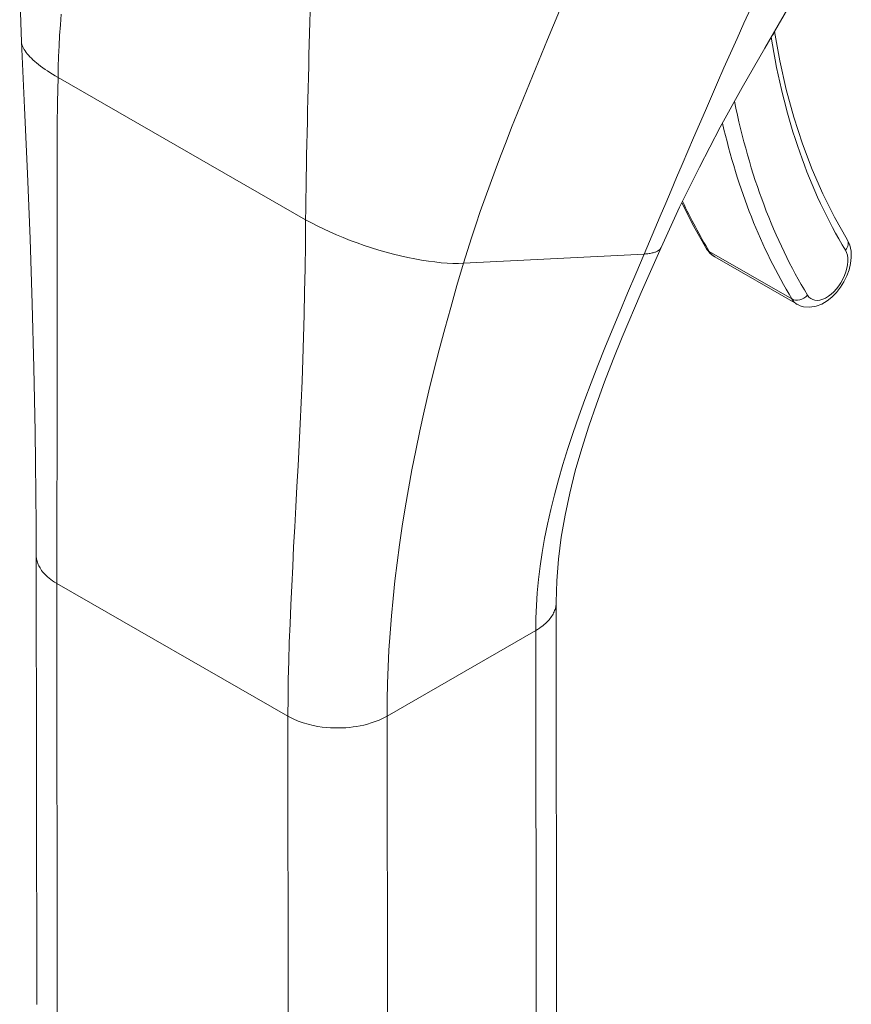
# Model space of a CAD drawing. Units: inches. Extents: x 13 to 367, y 17 to 228.
# Drawn here: x 339 to 340, y 194 to 195 of the extents above; entities that cross this region are included whole.
import ezdxf

# ---------------------------------------------------------------- set-up
doc = ezdxf.new("R2010")
doc.units = ezdxf.units.IN
doc.header["$LTSCALE"] = 22.222222
doc.header["$MEASUREMENT"] = 0
doc.layers.add('Visible (ANSI)', color=7, linetype='Continuous', lineweight=13)
doc.layers.add('Visible Narrow (ANSI)', color=7, linetype='Continuous', lineweight=18)

msp = doc.modelspace()

# ---------------------------------------------------------------- linework, layer by layer
at = {"layer": 'Visible (ANSI)'}
for p, q in [((339.8928, 195.0738), (339.9856, 195.0205)), ((339.4323, 195.0496), (339.4323, 195.0496)), ((339.5483, 194.8113), (339.5483, 194.8113)), ((339.1309, 194.2336), (339.1303, 194.7387)), ((339.7152, 194.1808), (339.7147, 194.6858))]:
    msp.add_line(p, q, dxfattribs=at)
at = {"layer": 'Visible (ANSI)', "flags": 128}
for points in [[(339.1138, 195.3157), (339.1122, 195.3593), (339.1117, 195.4033), (339.112, 195.4475), (339.1129, 195.492), (339.1158, 195.5813), (339.1185, 195.671)], [(340.0288, 195.4415), (340.0018, 195.3972), (339.9751, 195.3529), (339.949, 195.3086), (339.9236, 195.2641), (339.8991, 195.2195), (339.8756, 195.1747), (339.8534, 195.1297), (339.8325, 195.0844)], [(339.96, 195.3273), (339.9661, 195.2941), (339.9733, 195.262), (339.9818, 195.2309), (339.9915, 195.201), (340.0024, 195.1722), (340.0144, 195.1447), (340.0275, 195.1184), (340.0417, 195.0934)], [(339.1303, 194.7387), (339.1302, 194.773), (339.13, 194.8076), (339.1296, 194.8425), (339.129, 194.8777), (339.1276, 194.949), (339.1256, 195.0212), (339.1233, 195.0941), (339.1205, 195.1676), (339.1173, 195.2415), (339.1138, 195.3157)], [(339.8557, 195.1346), (339.8692, 195.1081), (339.8837, 195.0827)], [(339.9856, 195.0205), (339.989, 195.0189), (339.9925, 195.0178), (339.9997, 195.0172), (340.0067, 195.0183), (340.0131, 195.0208), (340.0191, 195.0243), (340.0246, 195.0287), (340.0297, 195.0339), (340.0342, 195.0396), (340.0381, 195.0459), (340.0413, 195.0525), (340.0438, 195.0593), (340.0455, 195.0663), (340.0463, 195.0733), (340.0461, 195.0802), (340.0446, 195.087), (340.0417, 195.0934)], [(339.8325, 195.0844), (339.8103, 195.0338), (339.7889, 194.9835), (339.7787, 194.9584), (339.769, 194.9334), (339.7598, 194.9084), (339.7512, 194.8834), (339.7433, 194.8583), (339.7361, 194.8333), (339.7299, 194.8083), (339.7246, 194.7834), (339.7204, 194.7586), (339.7172, 194.7341), (339.7153, 194.7098), (339.7147, 194.6858)], [(339.8837, 195.0827), (339.8876, 195.0777), (339.8928, 195.0738)]]:
    msp.add_lwpolyline(points, dxfattribs=at)
at = {"layer": 'Visible Narrow (ANSI)'}
for p, q in [((339.4371, 195.312), (339.4371, 195.312)), ((339.4372, 195.3136), (339.4372, 195.3136)), ((339.1548, 195.2755), (339.4331, 195.1156)), ((339.6105, 195.0666), (339.8134, 195.077)), ((339.8867, 195.0798), (339.9795, 195.0265)), ((339.4266, 194.88), (339.4266, 194.88)), ((339.5457, 194.7962), (339.5457, 194.7962)), ((339.5447, 194.7901), (339.5447, 194.7901)), ((339.5357, 194.7287), (339.5357, 194.7287)), ((339.1539, 194.2017), (339.1534, 194.7067)), ((339.1534, 194.7067), (339.4132, 194.5575)), ((339.5246, 194.5576), (339.6916, 194.6538)), ((339.6922, 194.1487), (339.6916, 194.6538)), ((339.4138, 194.0524), (339.4132, 194.5575)), ((339.5251, 194.0525), (339.5246, 194.5576))]:
    msp.add_line(p, q, dxfattribs=at)
at = {"layer": 'Visible Narrow (ANSI)', "flags": 128}
for points in [[(339.4331, 195.1156), (339.4333, 195.1274), (339.4334, 195.1394), (339.4336, 195.1515), (339.4338, 195.1636), (339.434, 195.1759), (339.4342, 195.1883), (339.4344, 195.2007), (339.4347, 195.2131), (339.435, 195.2256), (339.4353, 195.2381), (339.4356, 195.2507), (339.4359, 195.2632), (339.4362, 195.2757), (339.4365, 195.2882), (339.4368, 195.3006), (339.4372, 195.313), (339.4375, 195.3253), (339.4378, 195.3376), (339.4381, 195.3498)], [(339.6105, 195.0666), (339.6149, 195.0808), (339.6195, 195.0953), (339.6243, 195.11), (339.6294, 195.1249), (339.6347, 195.1401), (339.6403, 195.1554), (339.6461, 195.1711), (339.6521, 195.1869), (339.6583, 195.203), (339.6646, 195.2193), (339.6712, 195.2357), (339.6778, 195.2522), (339.6845, 195.2688), (339.6913, 195.2853), (339.6981, 195.3018), (339.7049, 195.3182), (339.7116, 195.3344), (339.7183, 195.3505)], [(339.8134, 195.077), (339.8195, 195.0912), (339.8255, 195.1054), (339.8316, 195.1197), (339.8377, 195.1341), (339.8438, 195.1486), (339.85, 195.1631), (339.8563, 195.1778), (339.8626, 195.1927), (339.8691, 195.2077), (339.8756, 195.223), (339.8823, 195.2384), (339.8891, 195.2541), (339.896, 195.27), (339.9032, 195.2862), (339.9105, 195.3027), (339.918, 195.3194), (339.9257, 195.3365), (339.9336, 195.354)], [(339.1548, 195.2755), (339.155, 195.2872), (339.1554, 195.299), (339.156, 195.3109), (339.1566, 195.3228), (339.1574, 195.3348), (339.1583, 195.3467)], [(339.1138, 195.3157), (339.1139, 195.3143), (339.1142, 195.3129), (339.1146, 195.3115), (339.1152, 195.31), (339.1159, 195.3085), (339.1168, 195.3069), (339.1178, 195.3053), (339.1189, 195.3037), (339.1202, 195.3021), (339.1216, 195.3004), (339.1231, 195.2988), (339.1248, 195.297), (339.1266, 195.2953), (339.1286, 195.2936), (339.1306, 195.2918), (339.1328, 195.29), (339.1352, 195.2882), (339.1376, 195.2864), (339.1402, 195.2846), (339.1429, 195.2828), (339.1457, 195.281), (339.1486, 195.2792), (339.1516, 195.2773), (339.1548, 195.2755)], [(339.1534, 194.7067), (339.1534, 194.7273), (339.1534, 194.7481), (339.1535, 194.769), (339.1535, 194.7902), (339.1536, 194.8117), (339.1537, 194.8335), (339.1538, 194.8555), (339.1539, 194.8779), (339.1539, 194.9006), (339.154, 194.9236), (339.154, 194.9469), (339.154, 194.9705), (339.1539, 194.9944), (339.1539, 195.0185), (339.1539, 195.0429), (339.1538, 195.0674), (339.1538, 195.0922), (339.1537, 195.1172), (339.1537, 195.1425), (339.1538, 195.1682), (339.1539, 195.1942), (339.154, 195.2208), (339.1543, 195.2478), (339.1548, 195.2755)], [(339.4132, 194.5575), (339.4133, 194.578), (339.4136, 194.5986), (339.414, 194.6194), (339.4147, 194.6402), (339.4155, 194.6613), (339.4164, 194.6826), (339.4174, 194.7041), (339.4185, 194.7259), (339.4196, 194.748), (339.4209, 194.7703), (339.4221, 194.7929), (339.4233, 194.8158), (339.4246, 194.839), (339.4258, 194.8624), (339.4269, 194.8861), (339.428, 194.91), (339.429, 194.9341), (339.4299, 194.9586), (339.4307, 194.9834), (339.4314, 195.0087), (339.4319, 195.0345), (339.4324, 195.0609), (339.4328, 195.0879), (339.4331, 195.1156)], [(339.4331, 195.1156), (339.4395, 195.1121), (339.4461, 195.1086), (339.453, 195.1052), (339.4602, 195.1019), (339.4676, 195.0986), (339.4752, 195.0955), (339.483, 195.0924), (339.491, 195.0895), (339.499, 195.0867), (339.5072, 195.084), (339.5154, 195.0815), (339.5235, 195.0791), (339.5317, 195.077), (339.5398, 195.075), (339.5478, 195.0732), (339.5557, 195.0716), (339.5634, 195.0702), (339.571, 195.069), (339.5783, 195.0681), (339.5853, 195.0673), (339.5921, 195.0668), (339.5985, 195.0665), (339.6047, 195.0664), (339.6105, 195.0666)], [(339.8134, 195.077), (339.8149, 195.0771), (339.8164, 195.0772), (339.8177, 195.0773), (339.819, 195.0775), (339.8203, 195.0777), (339.8214, 195.0779), (339.8225, 195.0782), (339.8235, 195.0784), (339.8245, 195.0787), (339.8254, 195.079), (339.8262, 195.0793), (339.827, 195.0796), (339.8277, 195.0799), (339.8284, 195.0803), (339.829, 195.0806), (339.8296, 195.081), (339.8301, 195.0814), (339.8306, 195.0818), (339.831, 195.0822), (339.8314, 195.0826), (339.8318, 195.0831), (339.8321, 195.0835), (339.8323, 195.0839), (339.8325, 195.0844)], [(339.6916, 194.6538), (339.6918, 194.6676), (339.6924, 194.6818), (339.6934, 194.6963), (339.6948, 194.7111), (339.6967, 194.7262), (339.699, 194.7416), (339.7017, 194.7573), (339.7049, 194.7733), (339.7086, 194.7897), (339.7127, 194.8063), (339.7173, 194.8233), (339.7223, 194.8406), (339.7278, 194.8583), (339.7337, 194.8763), (339.7401, 194.8947), (339.7468, 194.9134), (339.754, 194.9324), (339.7615, 194.9518), (339.7694, 194.9715), (339.7776, 194.9916), (339.7861, 195.0122), (339.7949, 195.0332), (339.804, 195.0548), (339.8134, 195.077)], [(339.5246, 194.5576), (339.5247, 194.5758), (339.5251, 194.5943), (339.5257, 194.6129), (339.5267, 194.6318), (339.5279, 194.6509), (339.5294, 194.6703), (339.5313, 194.6899), (339.5334, 194.7098), (339.5358, 194.7299), (339.5386, 194.7503), (339.5416, 194.771), (339.545, 194.7919), (339.5486, 194.8131), (339.5526, 194.8346), (339.5569, 194.8563), (339.5615, 194.8783), (339.5664, 194.9005), (339.5717, 194.9231), (339.5773, 194.946), (339.5832, 194.9692), (339.5895, 194.9929), (339.5961, 195.017), (339.6031, 195.0415), (339.6105, 195.0666)], [(339.1303, 194.7387), (339.1303, 194.7376), (339.1304, 194.7365), (339.1305, 194.7353), (339.1307, 194.7342), (339.131, 194.733), (339.1313, 194.7318), (339.1316, 194.7305), (339.1321, 194.7293), (339.1326, 194.728), (339.1331, 194.7267), (339.1338, 194.7254), (339.1346, 194.7241), (339.1354, 194.7227), (339.1364, 194.7213), (339.1374, 194.7199), (339.1386, 194.7185), (339.1399, 194.717), (339.1414, 194.7156), (339.143, 194.7141), (339.1447, 194.7126), (339.1466, 194.7112), (339.1487, 194.7097), (339.1509, 194.7082), (339.1534, 194.7067)], [(339.6916, 194.6538), (339.6938, 194.6551), (339.6959, 194.6564), (339.6978, 194.6578), (339.6996, 194.6591), (339.7012, 194.6605), (339.7027, 194.6618), (339.7041, 194.6631), (339.7054, 194.6644), (339.7066, 194.6658), (339.7076, 194.6671), (339.7086, 194.6684), (339.7095, 194.6697), (339.7104, 194.671), (339.7111, 194.6723), (339.7118, 194.6736), (339.7124, 194.675), (339.7129, 194.6763), (339.7134, 194.6776), (339.7138, 194.6789), (339.7141, 194.6803), (339.7143, 194.6817), (339.7145, 194.683), (339.7146, 194.6844), (339.7147, 194.6858)], [(339.4132, 194.5575), (339.4189, 194.5545), (339.4247, 194.552), (339.4304, 194.55), (339.436, 194.5484), (339.4414, 194.5471), (339.4466, 194.5461), (339.4516, 194.5453), (339.4565, 194.5448), (339.4611, 194.5445), (339.4656, 194.5443), (339.4699, 194.5443), (339.4741, 194.5444), (339.4782, 194.5446), (339.4823, 194.5449), (339.4863, 194.5454), (339.4904, 194.546), (339.4944, 194.5467), (339.4985, 194.5476), (339.5027, 194.5487), (339.5069, 194.5499), (339.5113, 194.5514), (339.5157, 194.5531), (339.5201, 194.5552), (339.5246, 194.5576)]]:
    msp.add_lwpolyline(points, dxfattribs=at)
at = {"layer": 'Visible Narrow (ANSI)'}
for centre, major_axis, ratio, start_param, end_param in [((339.9468, 195.3268), (0.013, 0.0021), 0.66318, 5.524578, 6.040981), ((340.7886, 195.9633), (-0.5948, -1.0356), 0.578826, 5.66294, 5.97454), ((340.7887, 195.9634), (-0.6289, -1.0948), 0.578826, 5.65155, 5.651552), ((340.7886, 195.9633), (-0.6288, -1.0947), 0.578826, 5.701444, 5.97454), ((340.7793, 195.9687), (-0.6353, -1.1061), 0.578826, 5.726306, 5.97454), ((340.6865, 196.022), (-0.6353, -1.1061), 0.578826, 5.89637, 5.97454), ((340.0305, 195.0866), (0.0112, 0.0068), 0.776918, 5.116752, 6.283185), ((339.8949, 195.0895), (-0.0112, -0.0068), 0.776918, 0, 0.404366), ((339.9163, 195.1147), (-0.0235, -0.041), 0.578826, 5.97454, 6.283185), ((340.0184, 195.0561), (-0.017, -0.0296), 0.578826, 5.97454, 9.116133), ((339.9877, 195.0362), (-0.0112, -0.0068), 0.776918, 0.404366, 1.975165), ((340.0091, 195.0614), (-0.0235, -0.041), 0.578826, 5.97454, 6.283185)]:
    msp.add_ellipse(centre, major_axis=major_axis, ratio=ratio, start_param=start_param, end_param=end_param, dxfattribs=at)

doc.saveas('drawing.dxf')
